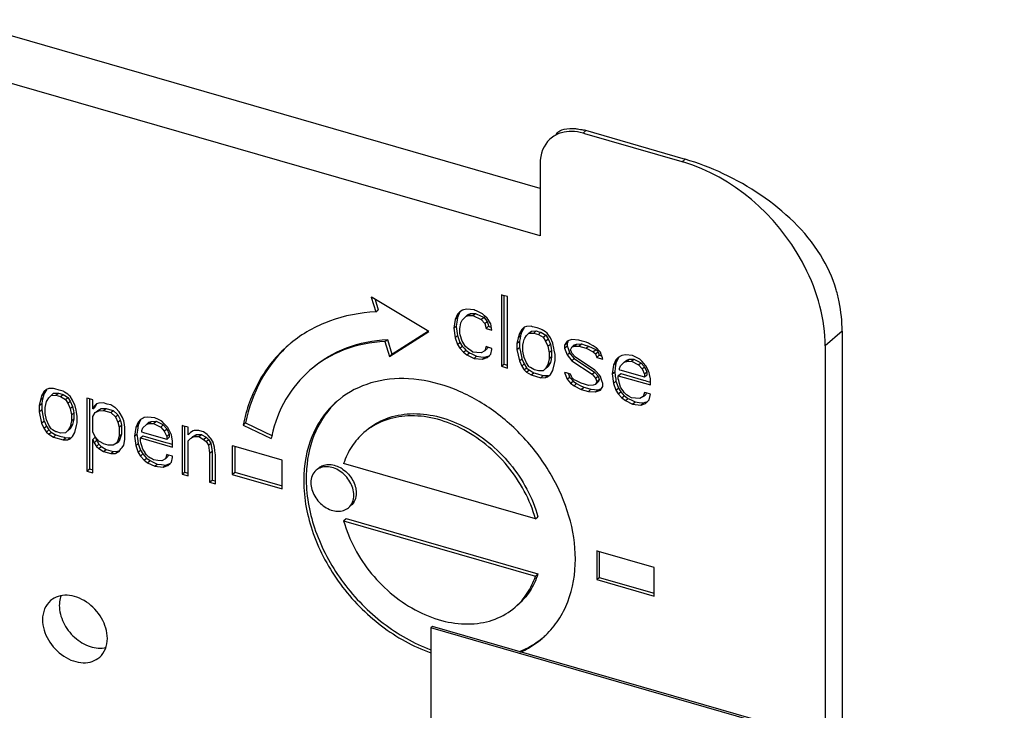
# Model space of a CAD drawing. Units: millimetres. Extents: x 10 to 1784, y -483 to 709.
# Drawn here: x 1525 to 1585, y 497 to 539 of the extents above; entities that cross this region are included whole.
import ezdxf

# ---------------------------------------------------------------- set-up
doc = ezdxf.new("R2010")
doc.units = ezdxf.units.MM
doc.header["$LTSCALE"] = 46.255
for name, color, linetype in [('SP820_014_00_BL15', 7, 'CONTINUOUS'), ('SP980_012_00_BL17', 7, 'CONTINUOUS'), ('VP250_239_00_BL3', 7, 'CONTINUOUS')]:
    doc.layers.add(name, color=color, linetype=linetype)

msp = doc.modelspace()

# ---------------------------------------------------------------- linework, layer by layer
at = {"layer": 'SP820_014_00_BL15', "color": 7, "linetype": 'Continuous'}
for p, q in [((1556.771, 525.775), (1517.739, 537.043)), ((1559.48, 531.974), (1559.368, 532.007)), ((1565.426, 530.461), (1559.535, 532.162)), ((1565.372, 530.274), (1559.48, 531.974)), ((1565.548, 530.426), (1565.426, 530.461)), ((1556.771, 530.159), (1556.771, 525.775)), ((1546.596, 522.041), (1546.542, 522.073)), ((1546.542, 522.073), (1546.818, 521.173)), ((1547.195, 521.683), (1546.596, 522.041)), ((1546.775, 521.934), (1546.968, 521.302)), ((1554.535, 522.174), (1554.431, 522.204)), ((1554.431, 522.204), (1554.431, 517.874)), ((1554.792, 522.1), (1554.535, 522.174)), ((1554.581, 522.161), (1554.581, 522.1)), ((1554.581, 522.1), (1554.581, 518.004)), ((1554.792, 518.004), (1554.792, 522.1)), ((1546.818, 521.173), (1546.968, 521.302)), ((1550.026, 519.992), (1547.195, 521.683)), ((1552.075, 521.278), (1551.905, 521.183)), ((1552.122, 521.304), (1552.075, 521.278)), ((1552.338, 521.334), (1552.122, 521.304)), ((1552.771, 521.301), (1552.338, 521.334)), ((1552.846, 521.266), (1552.771, 521.301)), ((1552.919, 521.232), (1552.846, 521.266)), ((1551.616, 520.713), (1551.544, 520.181)), ((1551.761, 521.04), (1551.616, 520.713)), ((1551.616, 520.713), (1551.725, 520.808)), ((1551.725, 520.808), (1551.766, 520.843)), ((1551.766, 520.843), (1551.727, 520.551)), ((1551.905, 521.183), (1551.761, 521.04)), ((1551.911, 521.17), (1551.766, 520.843)), ((1551.977, 520.517), (1552.049, 520.68)), ((1552.049, 520.68), (1552.266, 520.894)), ((1552.266, 520.894), (1552.373, 520.987)), ((1552.266, 520.894), (1552.41, 520.945)), ((1552.373, 520.987), (1552.416, 521.024)), ((1552.41, 520.945), (1552.56, 521.074)), ((1552.41, 520.945), (1552.699, 520.953)), ((1552.416, 521.024), (1552.56, 521.074)), ((1552.56, 521.074), (1552.849, 521.083)), ((1552.699, 520.953), (1552.849, 521.083)), ((1552.699, 520.953), (1553.204, 520.715)), ((1552.849, 521.083), (1553.207, 520.915)), ((1553.276, 521.063), (1552.919, 521.232)), ((1553.204, 520.715), (1553.354, 520.845)), ((1553.204, 520.715), (1553.421, 520.469)), ((1553.207, 520.915), (1553.354, 520.845)), ((1553.411, 520.938), (1553.276, 521.063)), ((1553.354, 520.845), (1553.471, 520.713)), ((1553.565, 520.796), (1553.411, 520.938)), ((1553.471, 520.713), (1553.571, 520.599)), ((1553.656, 520.653), (1553.565, 520.796)), ((1553.671, 520.629), (1553.656, 520.653)), ((1551.544, 520.181), (1551.694, 520.311)), ((1551.544, 520.181), (1551.616, 519.608)), ((1551.727, 520.551), (1551.694, 520.311)), ((1551.694, 520.311), (1551.715, 520.145)), ((1551.715, 520.145), (1551.749, 519.873)), ((1551.905, 520.169), (1551.925, 520.263)), ((1551.905, 519.893), (1551.905, 520.169)), ((1551.925, 520.263), (1551.977, 520.517)), ((1553.421, 520.469), (1553.571, 520.599)), ((1553.421, 520.469), (1553.493, 520.171)), ((1553.493, 520.171), (1553.643, 520.301)), ((1553.493, 520.171), (1553.854, 520.067)), ((1553.571, 520.599), (1553.615, 520.416)), ((1553.615, 520.416), (1553.643, 520.301)), ((1553.643, 520.301), (1553.729, 520.276)), ((1553.782, 520.457), (1553.671, 520.629)), ((1553.729, 520.276), (1553.82, 520.25)), ((1553.805, 520.331), (1553.782, 520.457)), ((1553.835, 520.166), (1553.805, 520.331)), ((1553.854, 520.067), (1553.835, 520.166)), ((1555.658, 520.099), (1555.514, 519.864)), ((1555.802, 520.242), (1555.658, 520.099)), ((1555.808, 520.229), (1555.664, 519.994)), ((1555.947, 520.292), (1555.802, 520.242)), ((1556.235, 520.301), (1555.947, 520.292)), ((1556.318, 520.277), (1556.235, 520.301)), ((1556.582, 520.201), (1556.318, 520.277)), ((1556.813, 520.134), (1556.582, 520.201)), ((1556.852, 520.11), (1556.813, 520.134)), ((1556.904, 520.079), (1556.852, 520.11)), ((1557.101, 519.959), (1556.904, 520.079)), ((1547.369, 519.371), (1547.519, 519.501)), ((1547.519, 519.501), (1547.795, 518.601)), ((1547.645, 518.471), (1550.026, 519.992)), ((1547.795, 518.601), (1550.011, 520.017)), ((1551.616, 519.608), (1551.766, 519.737)), ((1551.616, 519.608), (1551.761, 519.197)), ((1551.749, 519.873), (1551.766, 519.737)), ((1551.766, 519.737), (1551.911, 519.327)), ((1551.936, 519.786), (1551.905, 519.893)), ((1552.049, 519.39), (1551.936, 519.786)), ((1555.441, 519.609), (1555.369, 519.261)), ((1555.514, 519.864), (1555.441, 519.609)), ((1555.441, 519.609), (1555.591, 519.739)), ((1555.514, 519.864), (1555.664, 519.994)), ((1555.554, 519.556), (1555.519, 519.391)), ((1555.591, 519.739), (1555.554, 519.556)), ((1555.664, 519.994), (1555.591, 519.739)), ((1555.768, 519.34), (1555.802, 519.505)), ((1555.802, 519.505), (1555.849, 519.581)), ((1555.849, 519.581), (1555.947, 519.739)), ((1555.947, 519.739), (1556.091, 519.882)), ((1556.091, 519.882), (1556.241, 520.012)), ((1556.091, 519.882), (1556.38, 519.891)), ((1556.241, 520.012), (1556.53, 520.021)), ((1556.38, 519.891), (1556.53, 520.021)), ((1556.38, 519.891), (1556.668, 519.808)), ((1556.53, 520.021), (1556.761, 519.954)), ((1556.668, 519.808), (1556.818, 519.937)), ((1556.668, 519.808), (1556.957, 519.632)), ((1556.761, 519.954), (1556.818, 519.937)), ((1556.818, 519.937), (1557.015, 519.818)), ((1556.957, 519.632), (1557.107, 519.762)), ((1556.957, 519.632), (1557.101, 519.406)), ((1557.015, 519.818), (1557.107, 519.762)), ((1557.187, 519.88), (1557.101, 519.959)), ((1557.101, 519.406), (1557.251, 519.536)), ((1557.107, 519.762), (1557.251, 519.536)), ((1557.246, 519.825), (1557.187, 519.88)), ((1557.39, 519.599), (1557.246, 519.825)), ((1557.251, 519.536), (1557.396, 519.218)), ((1557.534, 519.281), (1557.39, 519.599)), ((1558.574, 519.461), (1558.4, 519.4)), ((1558.689, 519.501), (1558.574, 519.461)), ((1559.122, 519.468), (1558.689, 519.501)), ((1559.324, 519.409), (1559.122, 519.468)), ((1575.061, 520.003), (1575.061, 494.944)), ((1547.369, 519.371), (1547.645, 518.471)), ((1551.761, 519.197), (1551.911, 519.327)), ((1551.761, 519.197), (1551.905, 518.971)), ((1551.905, 518.971), (1552.055, 519.101)), ((1551.905, 518.971), (1552.122, 518.725)), ((1551.911, 519.327), (1552.055, 519.101)), ((1552.182, 519.183), (1552.049, 519.39)), ((1552.055, 519.101), (1552.172, 518.969)), ((1552.172, 518.969), (1552.272, 518.855)), ((1552.198, 519.158), (1552.182, 519.183)), ((1552.266, 519.052), (1552.198, 519.158)), ((1552.325, 519.009), (1552.266, 519.052)), ((1552.363, 518.982), (1552.325, 519.009)), ((1552.541, 518.855), (1552.363, 518.982)), ((1553.493, 519.066), (1553.421, 518.81)), ((1553.421, 518.81), (1553.53, 518.905)), ((1553.598, 519.035), (1553.493, 519.066)), ((1553.53, 518.905), (1553.571, 518.94)), ((1553.597, 519.034), (1553.571, 518.94)), ((1553.854, 518.962), (1553.598, 519.035)), ((1553.782, 518.614), (1553.838, 518.885)), ((1553.838, 518.885), (1553.854, 518.962)), ((1555.369, 519.261), (1555.519, 519.391)), ((1555.369, 519.261), (1555.369, 518.893)), ((1555.369, 518.893), (1555.519, 519.023)), ((1555.369, 518.893), (1555.514, 518.206)), ((1555.519, 519.391), (1555.519, 519.157)), ((1555.519, 519.157), (1555.519, 519.023)), ((1555.519, 519.023), (1555.575, 518.756)), ((1555.73, 519.157), (1555.768, 519.34)), ((1555.73, 519.023), (1555.73, 519.157)), ((1555.73, 518.789), (1555.73, 519.023)), ((1557.101, 519.406), (1557.246, 519.088)), ((1557.246, 519.088), (1557.396, 519.218)), ((1557.246, 519.088), (1557.318, 518.699)), ((1557.396, 519.218), (1557.445, 518.954)), ((1557.445, 518.954), (1557.468, 518.829)), ((1557.541, 519.253), (1557.534, 519.281)), ((1557.606, 518.984), (1557.541, 519.253)), ((1557.63, 518.859), (1557.606, 518.984)), ((1557.679, 518.595), (1557.63, 518.859)), ((1558.4, 519.4), (1558.256, 519.165)), ((1558.256, 519.165), (1558.406, 519.295)), ((1558.256, 519.165), (1558.256, 518.981)), ((1558.256, 518.981), (1558.406, 519.111)), ((1558.256, 518.981), (1558.4, 518.571)), ((1558.451, 519.368), (1558.406, 519.295)), ((1558.406, 519.295), (1558.406, 519.111)), ((1558.406, 519.111), (1558.459, 518.959)), ((1558.49, 519.431), (1558.451, 519.368)), ((1558.459, 518.959), (1558.502, 518.836)), ((1558.617, 518.877), (1558.669, 518.994)), ((1558.665, 518.741), (1558.617, 518.877)), ((1558.669, 518.994), (1558.689, 519.04)), ((1558.689, 519.04), (1558.796, 519.133)), ((1558.689, 519.04), (1558.833, 519.09)), ((1558.796, 519.133), (1558.839, 519.17)), ((1558.833, 519.09), (1558.983, 519.22)), ((1558.833, 519.09), (1559.122, 519.099)), ((1558.839, 519.17), (1558.983, 519.22)), ((1558.983, 519.22), (1559.272, 519.229)), ((1559.122, 519.099), (1559.272, 519.229)), ((1559.122, 519.099), (1559.555, 518.974)), ((1559.272, 519.229), (1559.503, 519.162)), ((1559.555, 519.343), (1559.324, 519.409)), ((1559.503, 519.162), (1559.705, 519.104)), ((1559.703, 519.269), (1559.555, 519.343)), ((1559.555, 518.974), (1559.705, 519.104)), ((1559.555, 518.974), (1559.988, 518.757)), ((1559.77, 519.235), (1559.703, 519.269)), ((1559.705, 519.104), (1559.923, 518.995)), ((1559.988, 519.126), (1559.77, 519.235)), ((1559.923, 518.995), (1560.138, 518.887)), ((1560.162, 519.001), (1559.988, 519.126)), ((1559.988, 518.757), (1560.138, 518.887)), ((1560.138, 518.887), (1560.282, 518.753)), ((1560.205, 518.971), (1560.162, 519.001)), ((1560.346, 518.81), (1560.205, 518.971)), ((1574.031, 519.115), (1574.031, 495.242)), ((1547.645, 518.471), (1547.795, 518.601)), ((1552.122, 518.725), (1552.272, 518.855)), ((1552.122, 518.725), (1552.338, 518.57)), ((1552.272, 518.855), (1552.488, 518.7)), ((1552.338, 518.57), (1552.488, 518.7)), ((1552.338, 518.57), (1552.771, 518.353)), ((1552.488, 518.7), (1552.64, 518.624)), ((1552.579, 518.828), (1552.541, 518.855)), ((1552.699, 518.742), (1552.579, 518.828)), ((1552.64, 518.624), (1552.921, 518.483)), ((1552.946, 518.716), (1552.699, 518.742)), ((1552.771, 518.353), (1552.921, 518.483)), ((1552.771, 518.353), (1553.276, 518.299)), ((1552.921, 518.483), (1553.179, 518.455)), ((1553.204, 518.689), (1552.946, 518.716)), ((1553.179, 518.455), (1553.426, 518.429)), ((1553.421, 518.81), (1553.204, 518.689)), ((1553.276, 518.299), (1553.426, 518.429)), ((1553.276, 518.299), (1553.565, 518.4)), ((1553.426, 518.429), (1553.541, 518.469)), ((1553.541, 518.469), (1553.686, 518.52)), ((1553.565, 518.4), (1553.697, 518.531)), ((1553.697, 518.531), (1553.782, 518.614)), ((1555.514, 518.206), (1555.664, 518.336)), ((1555.575, 518.756), (1555.657, 518.369)), ((1555.657, 518.369), (1555.664, 518.336)), ((1555.664, 518.336), (1555.808, 518.018)), ((1555.802, 518.399), (1555.73, 518.789)), ((1555.947, 518.081), (1555.802, 518.399)), ((1557.318, 518.33), (1557.246, 517.983)), ((1557.318, 518.699), (1557.468, 518.829)), ((1557.318, 518.699), (1557.318, 518.33)), ((1557.318, 518.33), (1557.468, 518.46)), ((1557.43, 518.278), (1557.396, 518.112)), ((1557.468, 518.46), (1557.43, 518.278)), ((1557.468, 518.829), (1557.468, 518.595)), ((1557.468, 518.595), (1557.468, 518.46)), ((1557.679, 518.46), (1557.679, 518.595)), ((1557.679, 518.226), (1557.679, 518.46)), ((1558.4, 518.571), (1558.55, 518.7)), ((1558.4, 518.571), (1558.689, 518.211)), ((1558.502, 518.836), (1558.55, 518.7)), ((1558.55, 518.7), (1558.619, 518.615)), ((1558.619, 518.615), (1558.839, 518.341)), ((1558.689, 518.671), (1558.665, 518.741)), ((1558.905, 518.425), (1558.689, 518.671)), ((1558.689, 518.211), (1558.839, 518.341)), ((1558.839, 518.341), (1560.066, 517.526)), ((1560.081, 517.644), (1558.905, 518.425)), ((1559.988, 518.757), (1560.132, 518.623)), ((1560.132, 518.623), (1560.282, 518.753)), ((1560.132, 518.623), (1560.205, 518.418)), ((1560.205, 518.418), (1560.355, 518.548)), ((1560.205, 518.418), (1560.565, 518.314)), ((1560.282, 518.753), (1560.307, 518.684)), ((1560.307, 518.684), (1560.355, 518.548)), ((1560.421, 518.724), (1560.346, 518.81)), ((1560.355, 518.548), (1560.498, 518.507)), ((1560.469, 518.588), (1560.421, 518.724)), ((1560.541, 518.383), (1560.469, 518.588)), ((1560.565, 518.314), (1560.541, 518.383)), ((1561.359, 518.269), (1561.215, 517.942)), ((1561.504, 518.412), (1561.359, 518.269)), ((1561.509, 518.399), (1561.365, 518.072)), ((1561.673, 518.507), (1561.504, 518.412)), ((1561.72, 518.533), (1561.673, 518.507)), ((1561.937, 518.563), (1561.72, 518.533)), ((1562.37, 518.53), (1561.937, 518.563)), ((1562.009, 518.174), (1562.159, 518.304)), ((1562.014, 518.253), (1562.159, 518.304)), ((1562.159, 518.304), (1562.447, 518.312)), ((1562.297, 518.183), (1562.447, 518.312)), ((1562.451, 518.489), (1562.37, 518.53)), ((1562.447, 518.312), (1562.731, 518.17)), ((1562.519, 518.455), (1562.451, 518.489)), ((1562.803, 518.313), (1562.519, 518.455)), ((1562.942, 518.166), (1562.803, 518.313)), ((1554.431, 517.874), (1554.581, 518.004)), ((1554.431, 517.874), (1554.792, 517.77)), ((1554.581, 518.004), (1554.792, 517.943)), ((1554.792, 517.899), (1554.792, 518.004)), ((1554.792, 517.77), (1554.792, 517.899)), ((1555.514, 518.206), (1555.658, 517.888)), ((1555.658, 517.888), (1555.808, 518.018)), ((1555.658, 517.888), (1555.802, 517.662)), ((1555.802, 517.662), (1555.952, 517.792)), ((1555.808, 518.018), (1555.952, 517.792)), ((1556.091, 517.855), (1555.947, 518.081)), ((1555.952, 517.792), (1555.995, 517.752)), ((1555.995, 517.752), (1556.097, 517.658)), ((1556.131, 517.831), (1556.091, 517.855)), ((1556.182, 517.8), (1556.131, 517.831)), ((1556.38, 517.68), (1556.182, 517.8)), ((1556.437, 517.663), (1556.38, 517.68)), ((1556.668, 517.596), (1556.437, 517.663)), ((1557.101, 517.748), (1556.957, 517.605)), ((1557.246, 517.983), (1557.101, 517.748)), ((1557.101, 517.748), (1557.251, 517.878)), ((1557.251, 517.878), (1557.107, 517.735)), ((1557.246, 517.983), (1557.396, 518.112)), ((1557.396, 518.112), (1557.251, 517.878)), ((1557.534, 517.623), (1557.638, 518.055)), ((1557.638, 518.055), (1557.679, 518.226)), ((1558.689, 518.211), (1559.916, 517.396)), ((1561.215, 517.942), (1561.143, 517.41)), ((1561.215, 517.942), (1561.324, 518.037)), ((1561.325, 517.78), (1561.293, 517.54)), ((1561.324, 518.037), (1561.365, 518.072)), ((1561.365, 518.072), (1561.325, 517.78)), ((1561.576, 517.746), (1561.648, 517.909)), ((1561.576, 517.654), (1561.576, 517.746)), ((1561.648, 517.909), (1561.864, 518.123)), ((1561.864, 518.123), (1561.972, 518.216)), ((1561.864, 518.123), (1562.009, 518.174)), ((1561.972, 518.216), (1562.014, 518.253)), ((1562.009, 518.174), (1562.297, 518.183)), ((1562.297, 518.183), (1562.73, 517.965)), ((1562.73, 517.965), (1562.88, 518.095)), ((1562.73, 517.965), (1562.947, 517.719)), ((1562.731, 518.17), (1562.88, 518.095)), ((1562.88, 518.095), (1563.097, 517.849)), ((1563.163, 517.933), (1562.942, 518.166)), ((1562.947, 517.719), (1563.097, 517.849)), ((1562.947, 517.719), (1563.091, 517.401)), ((1563.097, 517.849), (1563.241, 517.531)), ((1563.184, 517.892), (1563.163, 517.933)), ((1563.34, 517.58), (1563.184, 517.892)), ((1555.802, 517.662), (1555.947, 517.528)), ((1555.947, 517.528), (1556.097, 517.658)), ((1555.947, 517.528), (1556.235, 517.353)), ((1556.097, 517.658), (1556.294, 517.538)), ((1556.235, 517.353), (1556.385, 517.483)), ((1556.235, 517.353), (1556.813, 517.186)), ((1556.294, 517.538), (1556.385, 517.483)), ((1556.385, 517.483), (1556.616, 517.416)), ((1556.616, 517.416), (1556.88, 517.34)), ((1556.957, 517.605), (1556.668, 517.596)), ((1556.813, 517.186), (1556.963, 517.316)), ((1556.813, 517.186), (1557.101, 517.195)), ((1556.88, 517.34), (1556.963, 517.316)), ((1556.963, 517.316), (1557.251, 517.325)), ((1557.101, 517.195), (1557.209, 517.288)), ((1557.101, 517.195), (1557.246, 517.245)), ((1557.209, 517.288), (1557.251, 517.325)), ((1557.246, 517.245), (1557.288, 517.288)), ((1557.288, 517.288), (1557.39, 517.388)), ((1557.39, 517.388), (1557.534, 517.623)), ((1558.36, 517.477), (1558.256, 517.507)), ((1558.256, 517.507), (1558.4, 517.096)), ((1558.617, 517.402), (1558.36, 517.477)), ((1558.4, 517.096), (1558.55, 517.226)), ((1558.4, 517.096), (1558.617, 516.85)), ((1558.474, 517.444), (1558.502, 517.362)), ((1558.502, 517.362), (1558.55, 517.226)), ((1558.55, 517.226), (1558.625, 517.141)), ((1558.665, 517.267), (1558.617, 517.402)), ((1558.625, 517.141), (1558.767, 516.98)), ((1558.689, 517.197), (1558.665, 517.267)), ((1558.833, 517.064), (1558.689, 517.197)), ((1559.916, 517.396), (1560.066, 517.526)), ((1559.916, 517.396), (1560.132, 517.149)), ((1560.066, 517.526), (1560.282, 517.279)), ((1560.132, 517.61), (1560.081, 517.644)), ((1560.357, 517.33), (1560.132, 517.61)), ((1560.132, 517.149), (1560.282, 517.279)), ((1560.132, 517.149), (1560.205, 516.944)), ((1560.205, 516.944), (1560.355, 517.074)), ((1560.282, 517.279), (1560.307, 517.21)), ((1560.355, 517.074), (1560.302, 516.956)), ((1560.307, 517.21), (1560.355, 517.074)), ((1560.421, 517.25), (1560.357, 517.33)), ((1560.469, 517.114), (1560.421, 517.25)), ((1560.512, 516.991), (1560.469, 517.114)), ((1561.143, 517.41), (1561.293, 517.54)), ((1561.143, 517.41), (1561.215, 516.837)), ((1561.293, 517.54), (1561.325, 517.284)), ((1561.325, 517.284), (1561.348, 517.102)), ((1561.348, 517.102), (1561.365, 516.967)), ((1561.504, 517.306), (1561.654, 517.436)), ((1561.504, 517.122), (1561.504, 517.306)), ((1561.504, 517.306), (1563.452, 516.744)), ((1561.531, 517.007), (1561.504, 517.122)), ((1561.602, 517.646), (1561.576, 517.654)), ((1561.706, 517.616), (1561.602, 517.646)), ((1561.654, 517.436), (1563.039, 517.036)), ((1563.042, 517.231), (1561.706, 517.616)), ((1563.091, 517.216), (1563.042, 517.231)), ((1563.091, 517.401), (1563.241, 517.531)), ((1563.091, 517.401), (1563.091, 517.216)), ((1563.091, 517.216), (1563.182, 517.295)), ((1563.182, 517.295), (1563.241, 517.346)), ((1563.241, 517.531), (1563.241, 517.502)), ((1563.241, 517.502), (1563.241, 517.346)), ((1563.362, 517.537), (1563.34, 517.58)), ((1563.38, 517.502), (1563.362, 517.537)), ((1563.403, 517.376), (1563.38, 517.502)), ((1563.452, 517.112), (1563.403, 517.376)), ((1563.452, 516.874), (1563.452, 517.112)), ((1526.863, 516.472), (1526.718, 516.329)), ((1527.007, 516.522), (1526.863, 516.472)), ((1527.296, 516.531), (1527.007, 516.522)), ((1527.378, 516.507), (1527.296, 516.531)), ((1527.642, 516.431), (1527.378, 516.507)), ((1558.617, 516.85), (1558.767, 516.98)), ((1558.617, 516.85), (1558.833, 516.695)), ((1558.767, 516.98), (1558.983, 516.825)), ((1558.981, 516.99), (1558.833, 517.064)), ((1558.833, 516.695), (1558.983, 516.825)), ((1558.833, 516.695), (1559.266, 516.478)), ((1559.049, 516.956), (1558.981, 516.99)), ((1558.983, 516.825), (1559.201, 516.716)), ((1559.266, 516.846), (1559.049, 516.956)), ((1559.201, 516.716), (1559.416, 516.608)), ((1559.468, 516.788), (1559.266, 516.846)), ((1559.266, 516.478), (1559.416, 516.608)), ((1559.266, 516.478), (1559.699, 516.353)), ((1559.416, 516.608), (1559.647, 516.541)), ((1559.699, 516.721), (1559.468, 516.788)), ((1559.647, 516.541), (1559.849, 516.483)), ((1559.988, 516.73), (1559.699, 516.721)), ((1559.699, 516.353), (1559.849, 516.483)), ((1559.849, 516.483), (1560.282, 516.45)), ((1560.132, 516.781), (1559.988, 516.73)), ((1560.205, 516.944), (1560.132, 516.781)), ((1560.132, 516.781), (1560.254, 516.886)), ((1560.254, 516.886), (1560.282, 516.911)), ((1560.302, 516.956), (1560.282, 516.911)), ((1560.282, 516.45), (1560.397, 516.49)), ((1560.397, 516.49), (1560.482, 516.52)), ((1560.421, 516.421), (1560.52, 516.582)), ((1560.565, 516.84), (1560.512, 516.991)), ((1560.52, 516.582), (1560.565, 516.656)), ((1560.565, 516.656), (1560.565, 516.84)), ((1561.215, 516.837), (1561.365, 516.967)), ((1561.215, 516.837), (1561.359, 516.427)), ((1561.359, 516.427), (1561.509, 516.556)), ((1561.365, 516.967), (1561.433, 516.774)), ((1561.433, 516.774), (1561.509, 516.556)), ((1561.509, 516.556), (1561.654, 516.33)), ((1561.576, 516.825), (1561.531, 517.007)), ((1561.648, 516.62), (1561.576, 516.825)), ((1561.781, 516.412), (1561.648, 516.62)), ((1563.039, 517.036), (1563.143, 517.006)), ((1563.143, 517.006), (1563.23, 516.981)), ((1563.23, 516.981), (1563.4, 516.932)), ((1563.4, 516.932), (1563.452, 516.917)), ((1563.452, 516.744), (1563.452, 516.874)), ((1526.574, 516.094), (1526.502, 515.839)), ((1526.502, 515.839), (1526.652, 515.969)), ((1526.718, 516.329), (1526.574, 516.094)), ((1526.574, 516.094), (1526.724, 516.224)), ((1526.652, 515.969), (1526.614, 515.786)), ((1526.724, 516.224), (1526.652, 515.969)), ((1526.868, 516.459), (1526.724, 516.224)), ((1526.909, 515.81), (1527.007, 515.969)), ((1527.007, 515.969), (1527.151, 516.112)), ((1527.151, 516.112), (1527.301, 516.242)), ((1527.151, 516.112), (1527.44, 516.121)), ((1527.301, 516.242), (1527.59, 516.251)), ((1527.44, 516.121), (1527.59, 516.251)), ((1527.44, 516.121), (1527.729, 516.037)), ((1527.59, 516.251), (1527.821, 516.184)), ((1527.873, 516.364), (1527.642, 516.431)), ((1527.729, 516.037), (1527.879, 516.167)), ((1527.729, 516.037), (1528.017, 515.862)), ((1527.821, 516.184), (1527.879, 516.167)), ((1527.913, 516.34), (1527.873, 516.364)), ((1527.879, 516.167), (1528.076, 516.047)), ((1527.964, 516.309), (1527.913, 516.34)), ((1528.162, 516.189), (1527.964, 516.309)), ((1528.017, 515.862), (1528.167, 515.992)), ((1528.076, 516.047), (1528.167, 515.992)), ((1528.247, 516.11), (1528.162, 516.189)), ((1528.167, 515.992), (1528.312, 515.766)), ((1528.306, 516.055), (1528.247, 516.11)), ((1528.45, 515.829), (1528.306, 516.055)), ((1529.42, 515.918), (1529.316, 515.948)), ((1529.316, 515.948), (1529.316, 511.525)), ((1529.677, 515.843), (1529.42, 515.918)), ((1529.466, 515.904), (1529.466, 515.843)), ((1559.699, 516.353), (1560.132, 516.32)), ((1560.132, 516.32), (1560.282, 516.45)), ((1560.132, 516.32), (1560.421, 516.421)), ((1561.359, 516.427), (1561.504, 516.201)), ((1561.504, 516.201), (1561.654, 516.33)), ((1561.504, 516.201), (1561.72, 515.954)), ((1561.654, 516.33), (1561.77, 516.198)), ((1561.72, 515.954), (1561.87, 516.084)), ((1561.72, 515.954), (1561.937, 515.799)), ((1561.77, 516.198), (1561.87, 516.084)), ((1561.796, 516.388), (1561.781, 516.412)), ((1561.864, 516.281), (1561.796, 516.388)), ((1561.95, 516.202), (1561.864, 516.281)), ((1561.87, 516.084), (1561.932, 516.039)), ((1561.932, 516.039), (1562.087, 515.929)), ((1561.937, 515.799), (1562.087, 515.929)), ((1562.009, 516.147), (1561.95, 516.202)), ((1562.11, 516.085), (1562.009, 516.147)), ((1562.087, 515.929), (1562.238, 515.853)), ((1562.162, 516.054), (1562.11, 516.085)), ((1562.297, 515.971), (1562.162, 516.054)), ((1562.544, 515.945), (1562.297, 515.971)), ((1562.803, 515.918), (1562.544, 515.945)), ((1563.019, 516.039), (1562.803, 515.918)), ((1563.091, 516.295), (1563.019, 516.039)), ((1563.019, 516.039), (1563.128, 516.134)), ((1563.197, 516.265), (1563.091, 516.295)), ((1563.128, 516.134), (1563.169, 516.169)), ((1563.196, 516.263), (1563.169, 516.169)), ((1563.452, 516.191), (1563.197, 516.265)), ((1563.38, 515.843), (1563.436, 516.114)), ((1563.436, 516.114), (1563.452, 516.191)), ((1526.502, 515.839), (1526.43, 515.491)), ((1526.43, 515.491), (1526.58, 515.621)), ((1526.43, 515.491), (1526.43, 515.123)), ((1526.614, 515.786), (1526.58, 515.621)), ((1526.58, 515.621), (1526.58, 515.387)), ((1526.58, 515.387), (1526.58, 515.252)), ((1526.79, 515.387), (1526.828, 515.569)), ((1526.79, 515.252), (1526.79, 515.387)), ((1526.828, 515.569), (1526.863, 515.735)), ((1526.863, 515.735), (1526.909, 515.81)), ((1528.017, 515.862), (1528.162, 515.636)), ((1528.162, 515.636), (1528.312, 515.766)), ((1528.162, 515.636), (1528.306, 515.318)), ((1528.306, 515.318), (1528.456, 515.448)), ((1528.306, 515.318), (1528.378, 514.929)), ((1528.312, 515.766), (1528.456, 515.448)), ((1528.595, 515.511), (1528.45, 515.829)), ((1528.456, 515.448), (1528.505, 515.184)), ((1528.601, 515.483), (1528.595, 515.511)), ((1528.667, 515.214), (1528.601, 515.483)), ((1529.466, 515.843), (1529.466, 515.291)), ((1529.466, 515.291), (1529.466, 514.83)), ((1529.677, 515.454), (1529.677, 515.843)), ((1529.677, 515.421), (1529.677, 515.454)), ((1529.749, 515.454), (1529.677, 515.291)), ((1529.677, 515.291), (1529.677, 515.421)), ((1529.677, 515.291), (1529.798, 515.395)), ((1529.772, 515.476), (1529.749, 515.454)), ((1529.894, 515.597), (1529.772, 515.476)), ((1529.798, 515.395), (1529.827, 515.421)), ((1529.899, 515.584), (1529.827, 515.421)), ((1530.038, 515.647), (1529.894, 515.597)), ((1529.971, 515.195), (1530.188, 515.316)), ((1530.327, 515.656), (1530.038, 515.647)), ((1530.038, 515.186), (1530.188, 515.316)), ((1530.188, 515.316), (1530.477, 515.325)), ((1530.553, 515.59), (1530.327, 515.656)), ((1530.327, 515.195), (1530.477, 515.325)), ((1530.477, 515.325), (1530.683, 515.266)), ((1530.76, 515.531), (1530.553, 515.59)), ((1531.016, 515.375), (1530.76, 515.531)), ((1531.048, 515.355), (1531.016, 515.375)), ((1531.065, 515.336), (1531.048, 515.355)), ((1531.265, 515.109), (1531.065, 515.336)), ((1561.937, 515.799), (1562.37, 515.582)), ((1562.238, 515.853), (1562.52, 515.712)), ((1562.37, 515.582), (1562.52, 515.712)), ((1562.37, 515.582), (1562.875, 515.528)), ((1562.52, 515.712), (1562.778, 515.685)), ((1562.778, 515.685), (1563.025, 515.658)), ((1562.875, 515.528), (1563.025, 515.658)), ((1562.875, 515.528), (1563.163, 515.629)), ((1563.025, 515.658), (1563.139, 515.698)), ((1563.139, 515.698), (1563.285, 515.749)), ((1563.163, 515.629), (1563.295, 515.76)), ((1563.295, 515.76), (1563.38, 515.843)), ((1526.43, 515.123), (1526.58, 515.252)), ((1526.43, 515.123), (1526.574, 514.436)), ((1526.58, 515.252), (1526.636, 514.986)), ((1526.636, 514.986), (1526.717, 514.598)), ((1526.79, 515.018), (1526.79, 515.252)), ((1526.863, 514.629), (1526.79, 515.018)), ((1528.378, 514.929), (1528.528, 515.058)), ((1528.378, 514.929), (1528.378, 514.56)), ((1528.378, 514.56), (1528.528, 514.69)), ((1528.528, 514.69), (1528.49, 514.507)), ((1528.505, 515.184), (1528.528, 515.058)), ((1528.528, 515.058), (1528.528, 514.824)), ((1528.528, 514.824), (1528.528, 514.69)), ((1528.69, 515.088), (1528.667, 515.214)), ((1528.739, 514.824), (1528.69, 515.088)), ((1528.739, 514.69), (1528.739, 514.824)), ((1528.739, 514.456), (1528.739, 514.69)), ((1529.466, 514.83), (1529.466, 513.909)), ((1529.677, 514.83), (1529.821, 515.065)), ((1529.677, 513.909), (1529.677, 514.83)), ((1529.821, 515.065), (1530.038, 515.186)), ((1529.821, 515.065), (1529.851, 515.09)), ((1529.851, 515.09), (1529.971, 515.195)), ((1530.038, 515.186), (1530.327, 515.195)), ((1530.327, 515.195), (1530.76, 515.07)), ((1530.683, 515.266), (1530.91, 515.2)), ((1530.76, 515.07), (1530.91, 515.2)), ((1530.76, 515.07), (1531.048, 514.803)), ((1530.91, 515.2), (1531.146, 514.981)), ((1531.048, 514.803), (1531.198, 514.933)), ((1531.048, 514.803), (1531.193, 514.485)), ((1531.146, 514.981), (1531.198, 514.933)), ((1531.198, 514.933), (1531.308, 514.691)), ((1531.325, 515.014), (1531.265, 515.109)), ((1531.308, 514.691), (1531.343, 514.614)), ((1531.481, 514.77), (1531.325, 515.014)), ((1531.515, 514.675), (1531.481, 514.77)), ((1532.733, 514.737), (1532.564, 514.642)), ((1532.78, 514.763), (1532.733, 514.737)), ((1532.997, 514.793), (1532.78, 514.763)), ((1533.43, 514.76), (1532.997, 514.793)), ((1533.512, 514.719), (1533.43, 514.76)), ((1533.579, 514.685), (1533.512, 514.719)), ((1533.863, 514.543), (1533.579, 514.685)), ((1526.574, 514.436), (1526.724, 514.566)), ((1526.574, 514.436), (1526.718, 514.118)), ((1526.717, 514.598), (1526.724, 514.566)), ((1526.718, 514.118), (1526.868, 514.248)), ((1526.718, 514.118), (1526.863, 513.892)), ((1526.724, 514.566), (1526.868, 514.248)), ((1527.007, 514.311), (1526.863, 514.629)), ((1526.868, 514.248), (1527.013, 514.022)), ((1527.151, 514.085), (1527.007, 514.311)), ((1527.191, 514.061), (1527.151, 514.085)), ((1528.306, 514.212), (1528.162, 513.978)), ((1528.162, 513.978), (1528.312, 514.108)), ((1528.312, 514.108), (1528.167, 513.965)), ((1528.378, 514.56), (1528.306, 514.212)), ((1528.306, 514.212), (1528.456, 514.342)), ((1528.456, 514.342), (1528.312, 514.108)), ((1528.49, 514.507), (1528.456, 514.342)), ((1528.595, 513.853), (1528.698, 514.284)), ((1528.698, 514.284), (1528.739, 514.456)), ((1531.193, 514.485), (1531.343, 514.614)), ((1531.193, 514.485), (1531.265, 514.187)), ((1531.265, 514.187), (1531.415, 514.317)), ((1531.265, 514.187), (1531.265, 513.635)), ((1531.343, 514.614), (1531.366, 514.519)), ((1531.366, 514.519), (1531.415, 514.317)), ((1531.415, 514.317), (1531.415, 514.175)), ((1531.415, 514.175), (1531.415, 513.764)), ((1531.554, 514.565), (1531.515, 514.675)), ((1531.593, 514.35), (1531.554, 514.565)), ((1531.626, 514.175), (1531.593, 514.35)), ((1531.626, 513.764), (1531.626, 514.175)), ((1532.275, 514.172), (1532.203, 513.64)), ((1532.42, 514.499), (1532.275, 514.172)), ((1532.275, 514.172), (1532.384, 514.267)), ((1532.384, 514.267), (1532.425, 514.302)), ((1532.425, 514.302), (1532.386, 514.01)), ((1532.564, 514.642), (1532.42, 514.499)), ((1532.57, 514.629), (1532.425, 514.302)), ((1532.636, 513.976), (1532.708, 514.139)), ((1532.708, 514.139), (1532.925, 514.353)), ((1532.925, 514.353), (1533.032, 514.446)), ((1532.925, 514.353), (1533.069, 514.404)), ((1533.032, 514.446), (1533.075, 514.483)), ((1533.069, 514.404), (1533.219, 514.533)), ((1533.069, 514.404), (1533.358, 514.412)), ((1533.075, 514.483), (1533.219, 514.533)), ((1533.219, 514.533), (1533.508, 514.542)), ((1533.358, 514.412), (1533.508, 514.542)), ((1533.358, 514.412), (1533.791, 514.195)), ((1533.508, 514.542), (1533.791, 514.4)), ((1533.791, 514.4), (1533.941, 514.325)), ((1533.791, 514.195), (1533.941, 514.325)), ((1533.791, 514.195), (1534.007, 513.948)), ((1534.002, 514.396), (1533.863, 514.543)), ((1533.941, 514.325), (1534.157, 514.078)), ((1534.224, 514.162), (1534.002, 514.396)), ((1534.244, 514.122), (1534.224, 514.162)), ((1534.401, 513.81), (1534.244, 514.122)), ((1535.194, 514.251), (1535.09, 514.281)), ((1535.09, 514.281), (1535.09, 511.333)), ((1535.451, 514.177), (1535.194, 514.251)), ((1535.24, 514.238), (1535.24, 514.177)), ((1535.24, 514.177), (1535.24, 513.716)), ((1535.451, 513.846), (1535.451, 514.177)), ((1538.777, 514.314), (1538.927, 514.444)), ((1538.777, 514.314), (1540.477, 513.493)), ((1538.927, 514.444), (1540.556, 513.657)), ((1526.863, 513.892), (1527.013, 514.022)), ((1526.863, 513.892), (1527.007, 513.758)), ((1527.007, 513.758), (1527.157, 513.888)), ((1527.007, 513.758), (1527.296, 513.583)), ((1527.013, 514.022), (1527.056, 513.982)), ((1527.056, 513.982), (1527.157, 513.888)), ((1527.157, 513.888), (1527.354, 513.768)), ((1527.243, 514.029), (1527.191, 514.061)), ((1527.44, 513.91), (1527.243, 514.029)), ((1527.296, 513.583), (1527.446, 513.713)), ((1527.296, 513.583), (1527.873, 513.416)), ((1527.354, 513.768), (1527.446, 513.713)), ((1527.498, 513.893), (1527.44, 513.91)), ((1527.446, 513.713), (1527.677, 513.646)), ((1527.729, 513.826), (1527.498, 513.893)), ((1527.677, 513.646), (1527.941, 513.57)), ((1528.017, 513.835), (1527.729, 513.826)), ((1527.873, 513.416), (1528.023, 513.546)), ((1527.941, 513.57), (1528.023, 513.546)), ((1528.162, 513.978), (1528.017, 513.835)), ((1528.023, 513.546), (1528.312, 513.555)), ((1528.162, 513.425), (1528.269, 513.518)), ((1528.269, 513.518), (1528.312, 513.555)), ((1528.306, 513.475), (1528.349, 513.517)), ((1528.349, 513.517), (1528.45, 513.618)), ((1528.45, 513.618), (1528.595, 513.853)), ((1529.466, 513.909), (1529.466, 513.448)), ((1529.821, 513.591), (1529.677, 513.909)), ((1529.677, 513.448), (1529.767, 513.526)), ((1529.767, 513.526), (1529.827, 513.578)), ((1529.963, 513.429), (1529.821, 513.591)), ((1529.827, 513.578), (1529.851, 513.509)), ((1529.851, 513.509), (1529.899, 513.373)), ((1531.265, 513.635), (1531.193, 513.379)), ((1531.193, 513.379), (1531.343, 513.509)), ((1531.265, 513.635), (1531.374, 513.729)), ((1531.343, 513.509), (1531.271, 513.345)), ((1531.415, 513.764), (1531.343, 513.509)), ((1531.374, 513.729), (1531.415, 513.764)), ((1531.626, 513.438), (1531.626, 513.764)), ((1532.203, 513.64), (1532.353, 513.77)), ((1532.203, 513.64), (1532.275, 513.067)), ((1532.386, 514.01), (1532.353, 513.77)), ((1532.353, 513.77), (1532.385, 513.513)), ((1532.385, 513.513), (1532.408, 513.332)), ((1532.564, 513.536), (1532.714, 513.666)), ((1532.564, 513.352), (1532.564, 513.536)), ((1532.564, 513.536), (1534.512, 512.973)), ((1532.636, 513.884), (1532.636, 513.976)), ((1532.662, 513.876), (1532.636, 513.884)), ((1532.766, 513.846), (1532.662, 513.876)), ((1532.714, 513.666), (1534.1, 513.266)), ((1534.102, 513.46), (1532.766, 513.846)), ((1534.007, 513.948), (1534.157, 514.078)), ((1534.007, 513.948), (1534.152, 513.63)), ((1534.152, 513.63), (1534.302, 513.76)), ((1534.152, 513.63), (1534.152, 513.446)), ((1534.152, 513.446), (1534.243, 513.525)), ((1534.157, 514.078), (1534.302, 513.76)), ((1534.243, 513.525), (1534.302, 513.576)), ((1534.302, 513.76), (1534.302, 513.731)), ((1534.302, 513.731), (1534.302, 513.576)), ((1534.423, 513.767), (1534.401, 513.81)), ((1534.44, 513.731), (1534.423, 513.767)), ((1534.463, 513.606), (1534.44, 513.731)), ((1534.512, 513.342), (1534.463, 513.606)), ((1535.24, 513.716), (1535.24, 513.348)), ((1535.451, 513.716), (1535.451, 513.846)), ((1535.552, 513.816), (1535.451, 513.716)), ((1535.451, 513.348), (1535.595, 513.49)), ((1535.595, 513.859), (1535.552, 513.816)), ((1535.764, 513.954), (1535.595, 513.859)), ((1535.595, 513.49), (1535.811, 513.612)), ((1535.595, 513.49), (1535.624, 513.516)), ((1535.624, 513.516), (1535.745, 513.62)), ((1535.745, 513.62), (1535.961, 513.742)), ((1535.811, 513.98), (1535.764, 513.954)), ((1536.1, 513.989), (1535.811, 513.98)), ((1535.811, 513.612), (1535.961, 513.742)), ((1535.811, 513.612), (1536.1, 513.621)), ((1535.961, 513.742), (1536.25, 513.751)), ((1536.302, 513.931), (1536.1, 513.989)), ((1536.1, 513.621), (1536.25, 513.751)), ((1536.1, 513.621), (1536.389, 513.445)), ((1536.25, 513.751), (1536.282, 513.731)), ((1536.282, 513.731), (1536.509, 513.593)), ((1536.389, 513.906), (1536.302, 513.931)), ((1536.605, 513.751), (1536.389, 513.906)), ((1536.389, 513.445), (1536.539, 513.575)), ((1536.509, 513.593), (1536.539, 513.575)), ((1536.539, 513.575), (1536.683, 513.441)), ((1536.664, 513.685), (1536.605, 513.751)), ((1536.792, 513.539), (1536.664, 513.685)), ((1536.822, 513.504), (1536.792, 513.539)), ((1536.966, 513.279), (1536.822, 513.504)), ((1527.873, 513.416), (1528.162, 513.425)), ((1528.162, 513.425), (1528.306, 513.475)), ((1529.466, 513.448), (1529.466, 511.655)), ((1529.677, 513.243), (1529.677, 513.448)), ((1529.677, 513.448), (1529.749, 513.243)), ((1529.677, 511.655), (1529.677, 513.243)), ((1529.749, 513.243), (1529.81, 513.295)), ((1529.749, 513.243), (1529.894, 513.017)), ((1529.81, 513.295), (1529.899, 513.373)), ((1529.894, 513.017), (1530.044, 513.147)), ((1529.894, 513.017), (1530.038, 512.883)), ((1529.899, 513.373), (1529.953, 513.289)), ((1529.953, 513.289), (1530.044, 513.147)), ((1530.038, 513.344), (1529.963, 513.429)), ((1530.078, 513.32), (1530.038, 513.344)), ((1530.038, 512.883), (1530.188, 513.013)), ((1530.044, 513.147), (1530.188, 513.013)), ((1530.13, 513.288), (1530.078, 513.32)), ((1530.294, 513.188), (1530.13, 513.288)), ((1530.188, 513.013), (1530.22, 512.993)), ((1530.22, 512.993), (1530.477, 512.838)), ((1530.327, 513.168), (1530.294, 513.188)), ((1530.615, 513.085), (1530.327, 513.168)), ((1530.904, 513.094), (1530.615, 513.085)), ((1531.121, 513.216), (1530.904, 513.094)), ((1531.193, 513.379), (1531.121, 513.216)), ((1531.121, 513.216), (1531.243, 513.321)), ((1531.243, 513.321), (1531.271, 513.345)), ((1531.383, 512.868), (1531.454, 512.96)), ((1531.454, 512.96), (1531.554, 513.091)), ((1531.554, 513.091), (1531.626, 513.438)), ((1532.275, 513.067), (1532.425, 513.196)), ((1532.275, 513.067), (1532.42, 512.656)), ((1532.408, 513.332), (1532.425, 513.196)), ((1532.425, 513.196), (1532.493, 513.004)), ((1532.493, 513.004), (1532.57, 512.786)), ((1532.592, 513.237), (1532.564, 513.352)), ((1532.636, 513.054), (1532.592, 513.237)), ((1532.708, 512.849), (1532.636, 513.054)), ((1534.1, 513.266), (1534.203, 513.236)), ((1534.152, 513.446), (1534.102, 513.46)), ((1534.203, 513.236), (1534.29, 513.211)), ((1534.29, 513.211), (1534.46, 513.162)), ((1534.46, 513.162), (1534.512, 513.147)), ((1534.512, 513.103), (1534.512, 513.342)), ((1534.512, 512.973), (1534.512, 513.103)), ((1535.24, 513.348), (1535.24, 511.463)), ((1535.451, 511.463), (1535.451, 513.348)), ((1536.389, 513.445), (1536.533, 513.311)), ((1536.533, 513.311), (1536.683, 513.441)), ((1536.533, 513.311), (1536.678, 513.086)), ((1536.678, 513.086), (1536.828, 513.215)), ((1536.678, 513.086), (1536.75, 512.604)), ((1536.683, 513.441), (1536.828, 513.215)), ((1536.828, 513.215), (1536.866, 512.956)), ((1536.866, 512.956), (1536.9, 512.734)), ((1536.973, 513.251), (1536.966, 513.279)), ((1537.038, 512.981), (1536.973, 513.251)), ((1537.072, 512.76), (1537.038, 512.981)), ((1538.225, 513.026), (1538.121, 513.056)), ((1538.121, 513.056), (1538.121, 511.324)), ((1541.152, 512.181), (1538.225, 513.026)), ((1538.271, 513.012), (1538.271, 511.454)), ((1530.038, 512.883), (1530.327, 512.708)), ((1530.327, 512.708), (1530.477, 512.838)), ((1530.327, 512.708), (1530.76, 512.583)), ((1530.477, 512.838), (1530.91, 512.713)), ((1530.76, 512.583), (1530.91, 512.713)), ((1530.76, 512.583), (1531.048, 512.592)), ((1530.91, 512.713), (1531.198, 512.721)), ((1531.048, 512.592), (1531.198, 512.721)), ((1531.048, 512.592), (1531.265, 512.713)), ((1531.198, 512.721), (1531.245, 512.748)), ((1531.265, 512.713), (1531.383, 512.868)), ((1532.42, 512.656), (1532.57, 512.786)), ((1532.42, 512.656), (1532.564, 512.43)), ((1532.564, 512.43), (1532.714, 512.56)), ((1532.564, 512.43), (1532.78, 512.184)), ((1532.57, 512.786), (1532.714, 512.56)), ((1532.841, 512.642), (1532.708, 512.849)), ((1532.714, 512.56), (1532.83, 512.428)), ((1532.78, 512.184), (1532.93, 512.314)), ((1532.83, 512.428), (1532.93, 512.314)), ((1532.856, 512.617), (1532.841, 512.642)), ((1532.925, 512.51), (1532.856, 512.617)), ((1533.01, 512.431), (1532.925, 512.51)), ((1532.93, 512.314), (1532.992, 512.269)), ((1533.069, 512.377), (1533.01, 512.431)), ((1533.171, 512.315), (1533.069, 512.377)), ((1533.223, 512.283), (1533.171, 512.315)), ((1534.152, 512.525), (1534.079, 512.269)), ((1534.079, 512.269), (1534.188, 512.364)), ((1534.257, 512.494), (1534.152, 512.525)), ((1534.188, 512.364), (1534.229, 512.399)), ((1534.256, 512.493), (1534.229, 512.399)), ((1534.512, 512.421), (1534.257, 512.494)), ((1534.44, 512.073), (1534.496, 512.344)), ((1534.496, 512.344), (1534.512, 512.421)), ((1536.75, 512.604), (1536.9, 512.734)), ((1536.75, 512.604), (1536.75, 510.854)), ((1536.9, 512.734), (1536.9, 512.5)), ((1536.9, 512.5), (1536.9, 510.983)), ((1537.111, 512.5), (1537.072, 512.76)), ((1537.111, 510.983), (1537.111, 512.5)), ((1532.78, 512.184), (1532.997, 512.029)), ((1532.992, 512.269), (1533.147, 512.159)), ((1532.997, 512.029), (1533.147, 512.159)), ((1532.997, 512.029), (1533.43, 511.812)), ((1533.147, 512.159), (1533.298, 512.083)), ((1533.358, 512.201), (1533.223, 512.283)), ((1533.298, 512.083), (1533.58, 511.942)), ((1533.605, 512.175), (1533.358, 512.201)), ((1533.43, 511.812), (1533.58, 511.942)), ((1533.43, 511.812), (1533.935, 511.758)), ((1533.58, 511.942), (1533.838, 511.914)), ((1533.863, 512.148), (1533.605, 512.175)), ((1533.838, 511.914), (1534.085, 511.888)), ((1534.079, 512.269), (1533.863, 512.148)), ((1533.935, 511.758), (1534.085, 511.888)), ((1533.935, 511.758), (1534.224, 511.859)), ((1534.085, 511.888), (1534.2, 511.928)), ((1534.2, 511.928), (1534.345, 511.979)), ((1534.224, 511.859), (1534.356, 511.99)), ((1534.356, 511.99), (1534.44, 512.073)), ((1541.152, 510.579), (1541.152, 512.181)), ((1556.488, 508.62), (1544.869, 511.974)), ((1529.316, 511.525), (1529.466, 511.655)), ((1529.316, 511.525), (1529.677, 511.421)), ((1529.466, 511.655), (1529.677, 511.594)), ((1529.677, 511.551), (1529.677, 511.655)), ((1529.677, 511.421), (1529.677, 511.551)), ((1535.09, 511.333), (1535.24, 511.463)), ((1535.09, 511.333), (1535.451, 511.229)), ((1535.24, 511.463), (1535.451, 511.402)), ((1535.451, 511.358), (1535.451, 511.463)), ((1535.451, 511.229), (1535.451, 511.358)), ((1538.121, 511.324), (1538.271, 511.454)), ((1538.121, 511.324), (1541.152, 510.449)), ((1538.271, 511.454), (1541.152, 510.622)), ((1536.75, 510.854), (1536.9, 510.983)), ((1536.75, 510.854), (1537.111, 510.749)), ((1536.9, 510.983), (1537.111, 510.923)), ((1537.111, 510.879), (1537.111, 510.983)), ((1537.111, 510.749), (1537.111, 510.879)), ((1541.152, 510.449), (1541.152, 510.579)), ((1556.488, 508.62), (1556.638, 508.75)), ((1544.869, 508.51), (1545.019, 508.64)), ((1544.869, 508.51), (1556.488, 505.156)), ((1545.019, 508.64), (1556.638, 505.286)), ((1560.308, 506.651), (1560.205, 506.681)), ((1560.205, 506.681), (1560.205, 504.949)), ((1563.669, 505.681), (1560.308, 506.651)), ((1560.355, 506.637), (1560.355, 505.079)), ((1556.488, 505.156), (1556.638, 505.286)), ((1563.669, 504.079), (1563.669, 505.681)), ((1560.205, 504.949), (1560.355, 505.079)), ((1560.205, 504.949), (1563.669, 503.949)), ((1560.355, 505.079), (1563.669, 504.122)), ((1563.669, 503.949), (1563.669, 504.079))]:
    msp.add_line(p, q, dxfattribs=at)
at = {"layer": 'SP820_014_00_BL15', "color": 9, "linetype": 'Continuous'}
for p, q in [((1559.535, 532.162), (1559.368, 532.007)), ((1565.548, 530.426), (1565.372, 530.274)), ((1575.061, 520.003), (1574.031, 519.115))]:
    msp.add_line(p, q, dxfattribs=at)
at = {"layer": 'SP820_014_00_BL15', "color": 7, "linetype": 'Continuous'}
for centre, radius, start, end in [((1558.428, 528.33), 3.988, 73.88777, 75.89676), ((1546.657, 513.209), 7.857, 129.46699, 130.89237), ((1547.959, 511.704), 5.346, 128.78015, 130.90057), ((1548.98, 511.742), 8.681, 167.21102, 168.36454), ((1543.902, 511.068), 0.841, 125.40384, 130.82909), ((1550.55, 511.072), 7.949, 175.77292, 180.01749), ((1543.781, 510.134), 1.824, 54.88502, 58.66484), ((1550.897, 511.07), 8.296, 180.00574, 181.91835), ((1553.406, 505.416), 5.335, 310.90091, 313.98918)]:
    msp.add_arc(centre, radius, start, end, dxfattribs=at)
for centre, major_axis, ratio, start_param, end_param in [((1559.369, 529.408), (-1.964, 2.269), 0.749774, -0.33333, 0.027733), ((1559.369, 529.408), (-1.964, 2.269), 0.749774, -0.856842, -0.33333), ((1559.369, 529.408), (-1.964, 2.269), 0.749774, 0.027733, 0.71365), ((1565.369, 521.613), (-6.547, 7.559), 0.750226, -0.869762, -0.857302), ((1565.369, 521.613), (-6.547, 7.559), 0.750226, -1.856834, -0.869762), ((1565.369, 521.613), (-6.547, 7.559), 0.750226, -1.884819, -1.856834), ((1565.369, 521.613), (-6.547, 7.559), 0.750226, -2.427794, -1.884819), ((1566.399, 522.5), (-6.547, 7.559), 0.750226, -2.427794, -2.226616)]:
    msp.add_ellipse(centre, major_axis=major_axis, ratio=ratio, start_param=start_param, end_param=end_param, dxfattribs=at)
for points, knots in [([(1557.737, 531.988), (1557.871, 532.114), (1558.26, 532.3), (1558.679, 532.306), (1558.905, 532.285)], [0, 0, 0, 0, 0.448457, 1, 1, 1, 1]), ([(1558.905, 532.285), (1558.945, 532.282), (1559.111, 532.262), (1559.276, 532.229), (1559.4, 532.198)], [0, 0, 0, 0, 0.239384, 1, 1, 1, 1]), ([(1573.747, 524.628), (1572.844, 526.077), (1570.897, 527.909), (1567.934, 529.583), (1566.343, 530.196), (1565.548, 530.426)], [0, 0, 0, 0, 0.501638, 0.756998, 1, 1, 1, 1]), ([(1574.886, 521.784), (1574.838, 522.032), (1574.594, 523.028), (1574.155, 523.973), (1573.747, 524.628)], [0, 0, 0, 0, 0.246825, 1, 1, 1, 1]), ([(1546.818, 521.173), (1545.869, 521.128), (1544.013, 520.782), (1542.361, 519.849), (1541.663, 519.274)], [0, 0, 0, 0, 0.512156, 1, 1, 1, 1]), ([(1542.973, 517.766), (1543.58, 518.292), (1545.031, 519.147), (1546.678, 519.462), (1547.519, 519.501)], [0, 0, 0, 0, 0.487778, 1, 1, 1, 1]), ([(1541.513, 519.148), (1540.821, 518.548), (1539.613, 517.055), (1538.97, 515.255), (1538.777, 514.314)], [0, 0, 0, 0, 0.48822, 1, 1, 1, 1]), ([(1541.516, 519.146), (1540.861, 518.551), (1539.725, 517.091), (1539.114, 515.352), (1538.927, 514.444)], [0, 0, 0, 0, 0.488286, 1, 1, 1, 1]), ([(1547.369, 519.371), (1546.527, 519.332), (1544.88, 519.017), (1543.429, 518.161), (1542.822, 517.636)], [0, 0, 0, 0, 0.512246, 1, 1, 1, 1]), ([(1542.822, 517.636), (1542.249, 517.139), (1541.245, 515.914), (1540.689, 514.437), (1540.514, 513.663)], [0, 0, 0, 0, 0.488884, 1, 1, 1, 1]), ([(1558.905, 506.19), (1558.905, 507.943), (1558.042, 510.664), (1555.874, 513.598), (1553.752, 515.44), (1551.36, 516.689), (1548.886, 517.239), (1546.533, 517.017), (1545.17, 516.322), (1544.61, 515.872)], [0, 0, 0, 0, 0.25582, 0.393557, 0.530521, 0.66166, 0.783444, 0.89519, 1, 1, 1, 1]), ([(1544.458, 515.745), (1544.137, 515.467), (1543.554, 514.824), (1542.688, 513.251), (1542.451, 511.864), (1542.451, 510.94)], [0, 0, 0, 0, 0.238028, 0.481656, 1, 1, 1, 1]), ([(1544.464, 515.745), (1543.926, 515.244), (1543.027, 513.959), (1542.681, 512.442), (1542.623, 511.658)], [0, 0, 0, 0, 0.483279, 1, 1, 1, 1]), ([(1556.488, 508.62), (1556.168, 509.785), (1554.972, 511.987), (1552.591, 513.948), (1550.401, 514.773), (1548.794, 514.947), (1547.302, 514.664), (1546.451, 514.164), (1546.096, 513.857)], [0, 0, 0, 0, 0.269038, 0.540119, 0.667415, 0.785704, 0.895486, 1, 1, 1, 1]), ([(1546.246, 513.987), (1546.601, 514.294), (1547.452, 514.794), (1548.944, 515.077), (1550.551, 514.903), (1552.741, 514.078), (1555.122, 512.117), (1556.318, 509.915), (1556.638, 508.75)], [0, 0, 0, 0, 0.104509, 0.214291, 0.33258, 0.459876, 0.730958, 1, 1, 1, 1]), ([(1546.096, 513.857), (1545.815, 513.613), (1545.312, 513.033), (1544.988, 512.339), (1544.869, 511.974)], [0, 0, 0, 0, 0.491967, 1, 1, 1, 1]), ([(1545.482, 510.065), (1545.482, 510.345), (1545.297, 510.925), (1544.786, 511.469), (1544.269, 511.731), (1543.874, 511.811), (1543.5, 511.766), (1543.287, 511.648), (1543.201, 511.573)], [0, 0, 0, 0, 0.25696, 0.530811, 0.662029, 0.783622, 0.89512, 1, 1, 1, 1]), ([(1543.414, 511.753), (1543.499, 511.814), (1543.699, 511.906), (1544.165, 511.949), (1544.519, 511.82), (1544.73, 511.692)], [0, 0, 0, 0, 0.225857, 0.465904, 1, 1, 1, 1]), ([(1543.201, 511.573), (1543.099, 511.485), (1542.931, 511.246), (1542.884, 510.961), (1542.884, 510.815)], [0, 0, 0, 0, 0.479984, 1, 1, 1, 1]), ([(1544.83, 511.626), (1545.068, 511.459), (1545.458, 511.029), (1545.632, 510.466), (1545.632, 510.195)], [0, 0, 0, 0, 0.516494, 1, 1, 1, 1]), ([(1542.451, 510.94), (1542.451, 509.859), (1542.893, 507.607), (1544.556, 504.56), (1547.017, 502.042), (1549.075, 500.888), (1550.142, 500.51)], [0, 0, 0, 0, 0.237021, 0.49212, 0.751597, 1, 1, 1, 1]), ([(1542.606, 510.793), (1542.641, 509.742), (1543.118, 507.572), (1544.477, 505.14), (1545.96, 503.412), (1547.64, 501.921), (1549.115, 501.076), (1550.143, 500.694)], [0, 0, 0, 0, 0.237913, 0.492622, 0.622675, 0.751853, 1, 1, 1, 1]), ([(1542.884, 510.815), (1542.884, 510.535), (1543.069, 509.954), (1543.58, 509.411), (1544.098, 509.148), (1544.493, 509.068), (1544.866, 509.113), (1545.079, 509.231), (1545.165, 509.306)], [0, 0, 0, 0, 0.25696, 0.530811, 0.662029, 0.783622, 0.89512, 1, 1, 1, 1]), ([(1545.165, 509.306), (1545.267, 509.394), (1545.435, 509.634), (1545.482, 509.919), (1545.482, 510.065)], [0, 0, 0, 0, 0.479984, 1, 1, 1, 1]), ([(1545.632, 510.195), (1545.632, 510.049), (1545.585, 509.763), (1545.416, 509.523), (1545.314, 509.435)], [0, 0, 0, 0, 0.519893, 1, 1, 1, 1]), ([(1544.869, 508.51), (1545.189, 507.344), (1546.384, 505.143), (1548.765, 503.182), (1550.956, 502.357), (1552.563, 502.182), (1554.055, 502.465), (1554.905, 502.965), (1555.26, 503.273)], [0, 0, 0, 0, 0.269038, 0.540119, 0.667415, 0.785704, 0.895486, 1, 1, 1, 1]), ([(1557.111, 501.578), (1557.4, 501.857), (1557.922, 502.491), (1558.694, 504.005), (1558.905, 505.315), (1558.905, 506.19)], [0, 0, 0, 0, 0.237858, 0.481804, 1, 1, 1, 1]), ([(1555.26, 503.273), (1555.541, 503.516), (1556.044, 504.096), (1556.369, 504.79), (1556.488, 505.156)], [0, 0, 0, 0, 0.491967, 1, 1, 1, 1]), ([(1556.638, 505.286), (1556.519, 504.92), (1556.194, 504.226), (1555.691, 503.646), (1555.41, 503.402)], [0, 0, 0, 0, 0.507961, 1, 1, 1, 1]), ([(1530.558, 501.383), (1530.558, 501.804), (1530.28, 502.678), (1529.513, 503.498), (1528.736, 503.897), (1528.141, 504.022), (1527.577, 503.959), (1527.254, 503.785), (1527.122, 503.674)], [0, 0, 0, 0, 0.256711, 0.530427, 0.661702, 0.783436, 0.895085, 1, 1, 1, 1]), ([(1527.122, 503.674), (1526.965, 503.541), (1526.704, 503.176), (1526.631, 502.74), (1526.631, 502.516)], [0, 0, 0, 0, 0.479873, 1, 1, 1, 1]), ([(1527.736, 503.939), (1527.721, 503.895), (1527.667, 503.713), (1527.646, 503.522), (1527.646, 503.378)], [0, 0, 0, 0, 0.242775, 1, 1, 1, 1]), ([(1527.646, 503.378), (1527.646, 503.027), (1527.843, 502.294), (1528.521, 501.406), (1529.446, 500.83), (1530.167, 500.755), (1530.481, 500.824)], [0, 0, 0, 0, 0.248205, 0.515352, 0.773101, 1, 1, 1, 1]), ([(1526.631, 502.516), (1526.631, 502.091), (1526.914, 501.21), (1527.691, 500.387), (1528.478, 499.993), (1529.077, 499.875), (1529.642, 499.949), (1529.963, 500.132), (1530.092, 500.247)], [0, 0, 0, 0, 0.257184, 0.531208, 0.662373, 0.783817, 0.895152, 1, 1, 1, 1]), ([(1530.092, 500.247), (1530.242, 500.381), (1530.489, 500.74), (1530.558, 501.165), (1530.558, 501.383)], [0, 0, 0, 0, 0.480022, 1, 1, 1, 1]), ([(1555.521, 500.582), (1555.646, 500.633), (1556.133, 500.851), (1556.589, 501.14), (1556.9, 501.39)], [0, 0, 0, 0, 0.252787, 1, 1, 1, 1]), ([(1555.586, 500.545), (1555.705, 500.599), (1556.171, 500.831), (1556.604, 501.13), (1556.898, 501.384)], [0, 0, 0, 0, 0.25229, 1, 1, 1, 1])]:
    msp.add_open_spline(points, degree=3, knots=knots, dxfattribs=at)
at = {"layer": 'SP980_012_00_BL17', "color": 7, "linetype": 'Continuous'}
msp.add_line((1556.771, 528.659), (1521.338, 538.887), dxfattribs=at)
at = {"layer": 'VP250_239_00_BL3', "color": 7, "linetype": 'Continuous'}
for p, q in [((1550.245, 502.108), (1550.145, 502.021)), ((1550.145, 502.021), (1550.145, 489.031)), ((1584.786, 492.021), (1550.145, 502.021)), ((1584.886, 492.108), (1550.245, 502.108))]:
    msp.add_line(p, q, dxfattribs=at)

doc.saveas('drawing.dxf')
